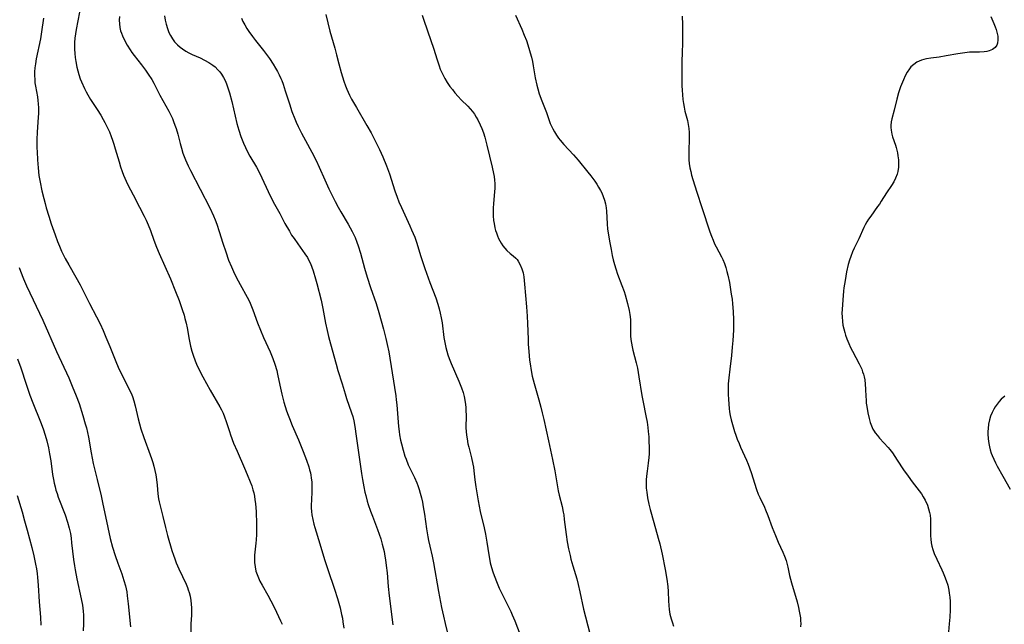
# Model space of a CAD drawing. Units: inches. Extents: x 2055133 to 2060588, y 200793 to 206186.
# Drawn here: x 2057192 to 2057377, y 202661 to 202774 of the extents above; entities that cross this region are included whole.
import ezdxf

# ---------------------------------------------------------------- set-up
doc = ezdxf.new("R2010")
doc.units = ezdxf.units.IN
doc.header["$MEASUREMENT"] = 0
doc.layers.add('c_02_T14S_R18E', color=39, linetype='Continuous')

msp = doc.modelspace()

# ---------------------------------------------------------------- linework, layer by layer
at = {"layer": 'c_02_T14S_R18E'}
for points in [[(2057203.68, 202775.88, 936), (2057203.04, 202772.6, 936), (2057202.92, 202771.8, 936), (2057202.83, 202770.99, 936), (2057202.78, 202770.17, 936), (2057202.77, 202769.36, 936), (2057202.77, 202768.89, 936), (2057202.81, 202768.13, 936), (2057202.88, 202767.37, 936), (2057202.98, 202766.62, 936), (2057203.18, 202765.54, 936), (2057203.35, 202764.85, 936), (2057203.54, 202764.17, 936), (2057203.83, 202763.35, 936), (2057204.07, 202762.77, 936), (2057204.62, 202761.56, 936), (2057204.92, 202760.93, 936), (2057205.24, 202760.32, 936), (2057205.74, 202759.47, 936), (2057206.13, 202758.88, 936), (2057206.99, 202757.62, 936), (2057207.69, 202756.55, 936), (2057208.16, 202755.73, 936), (2057208.46, 202755.17, 936), (2057209, 202754.06, 936), (2057209.3, 202753.38, 936), (2057209.63, 202752.54, 936), (2057209.89, 202751.83, 936), (2057210.13, 202751.1, 936), (2057210.39, 202750.23, 936), (2057211.1, 202747.75, 936), (2057211.38, 202746.84, 936), (2057211.69, 202745.94, 936), (2057211.93, 202745.31, 936), (2057212.45, 202744.14, 936), (2057212.78, 202743.47, 936), (2057213.75, 202741.61, 936), (2057214.94, 202739.25, 936), (2057215.79, 202737.61, 936), (2057216.19, 202736.81, 936), (2057216.56, 202735.99, 936), (2057217, 202734.89, 936), (2057217.63, 202733.1, 936), (2057218.16, 202731.75, 936), (2057218.64, 202730.61, 936), (2057220.75, 202725.81, 936), (2057221.72, 202723.46, 936), (2057222.39, 202721.77, 936), (2057222.98, 202720.09, 936), (2057223.32, 202718.99, 936), (2057223.48, 202718.42, 936), (2057223.69, 202717.55, 936), (2057223.87, 202716.67, 936), (2057224.28, 202714.44, 936), (2057224.54, 202713.2, 936), (2057224.78, 202712.26, 936), (2057225, 202711.54, 936), (2057225.4, 202710.45, 936), (2057225.66, 202709.83, 936), (2057226.14, 202708.79, 936), (2057226.82, 202707.46, 936), (2057228.21, 202704.93, 936), (2057230.01, 202701.83, 936), (2057230.31, 202701.26, 936), (2057230.63, 202700.62, 936), (2057230.91, 202699.97, 936), (2057231.22, 202699.1, 936), (2057231.81, 202697.22, 936), (2057232.04, 202696.55, 936), (2057232.61, 202695.03, 936), (2057233.26, 202693.51, 936), (2057234.65, 202690.35, 936), (2057235.17, 202689.13, 936), (2057235.71, 202687.78, 936), (2057235.99, 202687.03, 936), (2057236.22, 202686.27, 936), (2057236.37, 202685.67, 936), (2057236.5, 202685.07, 936), (2057236.61, 202684.39, 936), (2057236.69, 202683.7, 936), (2057236.81, 202682.15, 936), (2057236.89, 202679.9, 936), (2057236.9, 202679.17, 936), (2057236.88, 202677.9, 936), (2057236.83, 202676.88, 936), (2057236.78, 202676.24, 936), (2057236.54, 202673.98, 936), (2057236.51, 202673.14, 936), (2057236.53, 202672.62, 936), (2057236.62, 202671.82, 936), (2057236.78, 202671.03, 936), (2057236.99, 202670.38, 936), (2057237.25, 202669.75, 936), (2057237.54, 202669.14, 936), (2057237.95, 202668.37, 936), (2057239.02, 202666.49, 936), (2057239.57, 202665.46, 936), (2057240.25, 202664.1, 936), (2057241.4, 202661.67, 936), (2057241.73, 202661.03, 936)], [(2057196.94, 202774.75, 938), (2057196.58, 202772.19, 938), (2057196.36, 202770.84, 938), (2057195.58, 202767.1, 938), (2057195.42, 202766.15, 938), (2057195.33, 202765.43, 938), (2057195.27, 202764.67, 938), (2057195.25, 202763.96, 938), (2057195.28, 202763.25, 938), (2057195.34, 202762.61, 938), (2057195.44, 202761.97, 938), (2057195.81, 202759.96, 938), (2057195.9, 202759.31, 938), (2057195.96, 202758.65, 938), (2057196, 202757.94, 938), (2057196, 202756.87, 938), (2057195.96, 202756.16, 938), (2057195.76, 202753.37, 938), (2057195.7, 202751.99, 938), (2057195.7, 202750.4, 938), (2057195.72, 202749.63, 938), (2057195.79, 202748.17, 938), (2057195.91, 202746.63, 938), (2057196.08, 202745.19, 938), (2057196.29, 202743.95, 938), (2057196.62, 202742.37, 938), (2057196.98, 202740.88, 938), (2057197.22, 202739.96, 938), (2057197.44, 202739.18, 938), (2057197.94, 202737.56, 938), (2057198.39, 202736.15, 938), (2057199.1, 202734.06, 938), (2057199.56, 202732.83, 938), (2057199.93, 202731.94, 938), (2057200.33, 202731.05, 938), (2057200.7, 202730.28, 938), (2057201.02, 202729.67, 938), (2057201.68, 202728.47, 938), (2057203.03, 202726.12, 938), (2057203.81, 202724.71, 938), (2057205.59, 202721.23, 938), (2057206.9, 202718.72, 938), (2057207.56, 202717.4, 938), (2057208.12, 202716.16, 938), (2057208.64, 202714.91, 938), (2057209.36, 202713.15, 938), (2057210.48, 202710.33, 938), (2057210.92, 202709.29, 938), (2057211.38, 202708.3, 938), (2057212.5, 202706.15, 938), (2057213.08, 202704.97, 938), (2057213.36, 202704.36, 938), (2057213.61, 202703.75, 938), (2057213.9, 202702.93, 938), (2057214.14, 202702.02, 938), (2057214.69, 202699.55, 938), (2057214.92, 202698.63, 938), (2057215.19, 202697.7, 938), (2057215.74, 202696.06, 938), (2057216.96, 202692.82, 938), (2057217.19, 202692.14, 938), (2057217.44, 202691.37, 938), (2057217.63, 202690.69, 938), (2057217.83, 202689.88, 938), (2057218, 202689.07, 938), (2057218.14, 202688.18, 938), (2057218.25, 202687.12, 938), (2057218.36, 202685.52, 938), (2057218.5, 202684.59, 938), (2057218.63, 202683.98, 938), (2057219.31, 202681.26, 938), (2057219.8, 202679.17, 938), (2057220.19, 202677.71, 938), (2057221.04, 202674.87, 938), (2057221.33, 202673.98, 938), (2057221.57, 202673.31, 938), (2057221.85, 202672.58, 938), (2057222.34, 202671.45, 938), (2057223.67, 202668.54, 938), (2057223.93, 202667.93, 938), (2057224.1, 202667.47, 938), (2057224.25, 202667, 938), (2057224.42, 202666.33, 938), (2057224.57, 202665.52, 938), (2057224.66, 202664.84, 938), (2057224.7, 202664.15, 938), (2057224.71, 202663.47, 938), (2057224.69, 202662.77, 938), (2057224.6, 202661.15, 938), (2057224.55, 202659.58, 938)], [(2057211.17, 202775.05, 934), (2057211.14, 202774.37, 934), (2057211.17, 202773.67, 934), (2057211.26, 202772.97, 934), (2057211.4, 202772.34, 934), (2057211.54, 202771.9, 934), (2057211.74, 202771.39, 934), (2057212.04, 202770.74, 934), (2057212.62, 202769.68, 934), (2057213.19, 202768.77, 934), (2057213.53, 202768.29, 934), (2057213.96, 202767.71, 934), (2057215.33, 202765.98, 934), (2057216.09, 202764.96, 934), (2057216.59, 202764.25, 934), (2057217.25, 202763.21, 934), (2057217.62, 202762.55, 934), (2057218.77, 202760.31, 934), (2057220.44, 202757.29, 934), (2057220.87, 202756.43, 934), (2057221.12, 202755.88, 934), (2057221.35, 202755.33, 934), (2057221.6, 202754.69, 934), (2057221.82, 202754.04, 934), (2057222.11, 202752.97, 934), (2057222.55, 202751.22, 934), (2057222.8, 202750.34, 934), (2057223.09, 202749.42, 934), (2057223.57, 202748.16, 934), (2057224.07, 202747.03, 934), (2057224.49, 202746.18, 934), (2057228.11, 202739.14, 934), (2057228.83, 202737.64, 934), (2057229.13, 202736.92, 934), (2057229.47, 202736.06, 934), (2057229.9, 202734.74, 934), (2057230.59, 202732.5, 934), (2057231.12, 202730.91, 934), (2057231.67, 202729.35, 934), (2057232.18, 202728.08, 934), (2057232.57, 202727.2, 934), (2057233.09, 202726.13, 934), (2057233.82, 202724.77, 934), (2057235.16, 202722.4, 934), (2057235.59, 202721.56, 934), (2057235.85, 202720.97, 934), (2057236.22, 202720.04, 934), (2057237.09, 202717.57, 934), (2057237.62, 202716.21, 934), (2057238.2, 202714.86, 934), (2057239.44, 202712.13, 934), (2057239.96, 202710.9, 934), (2057240.35, 202709.82, 934), (2057240.69, 202708.67, 934), (2057240.85, 202707.96, 934), (2057241.28, 202705.9, 934), (2057241.67, 202704.17, 934), (2057242.03, 202702.72, 934), (2057242.27, 202701.89, 934), (2057242.53, 202701.07, 934), (2057242.82, 202700.25, 934), (2057243.06, 202699.62, 934), (2057243.6, 202698.35, 934), (2057244.76, 202695.66, 934), (2057245.67, 202693.45, 934), (2057246.27, 202691.84, 934), (2057246.69, 202690.59, 934), (2057246.85, 202690.02, 934), (2057247, 202689.45, 934), (2057247.1, 202688.98, 934), (2057247.18, 202688.5, 934), (2057247.27, 202687.69, 934), (2057247.29, 202686.87, 934), (2057247.27, 202686.05, 934), (2057247.19, 202684.21, 934), (2057247.17, 202683.54, 934), (2057247.18, 202682.88, 934), (2057247.21, 202682.21, 934), (2057247.29, 202681.56, 934), (2057247.45, 202680.68, 934), (2057247.65, 202679.81, 934), (2057247.83, 202679.18, 934), (2057248.8, 202676.1, 934), (2057249.67, 202673.21, 934), (2057250.28, 202671.31, 934), (2057251.53, 202667.65, 934), (2057252.09, 202665.89, 934), (2057252.58, 202664.14, 934), (2057252.87, 202662.88, 934), (2057253, 202662.19, 934), (2057253.11, 202661.51, 934), (2057253.25, 202660.33, 934)], [(2057219.65, 202775.17, 932), (2057219.76, 202774.37, 932), (2057219.94, 202773.58, 932), (2057220.17, 202772.81, 932), (2057220.46, 202772.07, 932), (2057220.77, 202771.45, 932), (2057221.12, 202770.87, 932), (2057221.53, 202770.32, 932), (2057222.09, 202769.71, 932), (2057222.55, 202769.31, 932), (2057223.03, 202768.95, 932), (2057223.64, 202768.56, 932), (2057224.23, 202768.24, 932), (2057224.84, 202767.94, 932), (2057226.3, 202767.27, 932), (2057227.15, 202766.86, 932), (2057227.94, 202766.42, 932), (2057228.69, 202765.92, 932), (2057229.11, 202765.58, 932), (2057229.65, 202765.05, 932), (2057230, 202764.64, 932), (2057230.33, 202764.21, 932), (2057230.71, 202763.59, 932), (2057231.05, 202762.94, 932), (2057231.34, 202762.25, 932), (2057231.6, 202761.49, 932), (2057231.83, 202760.71, 932), (2057232.24, 202759.12, 932), (2057233.2, 202755, 932), (2057233.55, 202753.71, 932), (2057233.94, 202752.55, 932), (2057234.18, 202751.91, 932), (2057234.44, 202751.28, 932), (2057234.8, 202750.49, 932), (2057235.2, 202749.67, 932), (2057235.63, 202748.87, 932), (2057236.89, 202746.75, 932), (2057237.46, 202745.71, 932), (2057237.91, 202744.81, 932), (2057239.09, 202742.21, 932), (2057239.9, 202740.52, 932), (2057240.26, 202739.85, 932), (2057241.25, 202738.06, 932), (2057242.24, 202736.21, 932), (2057243.07, 202734.75, 932), (2057243.49, 202734.05, 932), (2057243.93, 202733.37, 932), (2057244.62, 202732.38, 932), (2057245.98, 202730.55, 932), (2057246.45, 202729.82, 932), (2057246.6, 202729.55, 932), (2057247.02, 202728.7, 932), (2057247.29, 202728.03, 932), (2057247.54, 202727.34, 932), (2057247.99, 202725.84, 932), (2057248.23, 202724.96, 932), (2057249, 202721.84, 932), (2057249.36, 202720.24, 932), (2057249.87, 202717.54, 932), (2057250.15, 202716.17, 932), (2057250.41, 202715.04, 932), (2057250.78, 202713.63, 932), (2057251.83, 202709.82, 932), (2057252.18, 202708.63, 932), (2057252.98, 202706.11, 932), (2057253.52, 202704.24, 932), (2057253.78, 202703.38, 932), (2057254.74, 202700.68, 932), (2057254.94, 202700.01, 932), (2057255.14, 202699.18, 932), (2057255.34, 202698.13, 932), (2057255.62, 202696.34, 932), (2057256.62, 202689.34, 932), (2057256.8, 202688.18, 932), (2057257.04, 202686.79, 932), (2057257.24, 202685.82, 932), (2057257.39, 202685.22, 932), (2057257.68, 202684.11, 932), (2057257.86, 202683.51, 932), (2057258.29, 202682.23, 932), (2057258.63, 202681.3, 932), (2057259.6, 202678.8, 932), (2057259.91, 202677.94, 932), (2057260.2, 202677.07, 932), (2057260.49, 202676.08, 932), (2057260.66, 202675.4, 932), (2057260.82, 202674.71, 932), (2057260.98, 202673.82, 932), (2057261.09, 202673.14, 932), (2057261.23, 202672.06, 932), (2057261.38, 202670.68, 932), (2057261.59, 202668.11, 932), (2057261.76, 202666.37, 932), (2057262.47, 202660.94, 932)], [(2057234.08, 202774.7, 930), (2057234.35, 202774.13, 930), (2057234.71, 202773.46, 930), (2057235.09, 202772.8, 930), (2057235.46, 202772.22, 930), (2057236.13, 202771.29, 930), (2057236.72, 202770.53, 930), (2057238.22, 202768.65, 930), (2057238.78, 202767.91, 930), (2057239.31, 202767.17, 930), (2057240.02, 202766.08, 930), (2057240.47, 202765.33, 930), (2057240.81, 202764.71, 930), (2057241.14, 202764.09, 930), (2057241.45, 202763.43, 930), (2057241.62, 202763.01, 930), (2057241.88, 202762.34, 930), (2057242.3, 202761.09, 930), (2057243.07, 202758.65, 930), (2057243.55, 202757.23, 930), (2057244.08, 202755.86, 930), (2057244.34, 202755.23, 930), (2057244.72, 202754.38, 930), (2057245.34, 202753.13, 930), (2057246.06, 202751.79, 930), (2057247.28, 202749.58, 930), (2057248.06, 202748.06, 930), (2057248.67, 202746.75, 930), (2057249.7, 202744.41, 930), (2057250.48, 202742.7, 930), (2057250.9, 202741.82, 930), (2057251.65, 202740.34, 930), (2057252.23, 202739.26, 930), (2057252.72, 202738.4, 930), (2057254.07, 202736.11, 930), (2057254.85, 202734.7, 930), (2057255.39, 202733.56, 930), (2057255.74, 202732.7, 930), (2057255.98, 202732.02, 930), (2057256.4, 202730.62, 930), (2057257.16, 202727.83, 930), (2057257.66, 202726.12, 930), (2057258.27, 202724.22, 930), (2057259.33, 202721.2, 930), (2057259.85, 202719.52, 930), (2057260.7, 202716.42, 930), (2057261.16, 202714.64, 930), (2057261.43, 202713.49, 930), (2057261.72, 202712.13, 930), (2057261.93, 202710.94, 930), (2057263.02, 202703.91, 930), (2057263.12, 202703.13, 930), (2057263.22, 202702.17, 930), (2057263.53, 202698.11, 930), (2057263.64, 202697.2, 930), (2057263.74, 202696.55, 930), (2057263.93, 202695.58, 930), (2057264.09, 202694.89, 930), (2057264.4, 202693.68, 930), (2057264.75, 202692.57, 930), (2057264.95, 202691.99, 930), (2057265.37, 202690.96, 930), (2057266.52, 202688.54, 930), (2057266.96, 202687.55, 930), (2057267.13, 202687.09, 930), (2057267.39, 202686.35, 930), (2057267.62, 202685.6, 930), (2057267.83, 202684.77, 930), (2057268.01, 202683.92, 930), (2057268.17, 202683.07, 930), (2057268.39, 202681.7, 930), (2057268.79, 202678.93, 930), (2057269.03, 202677.47, 930), (2057269.17, 202676.75, 930), (2057269.41, 202675.68, 930), (2057269.86, 202673.8, 930), (2057270.12, 202672.59, 930), (2057271.05, 202667.16, 930), (2057271.61, 202664.17, 930), (2057271.95, 202662.57, 930), (2057272.27, 202661.16, 930), (2057272.71, 202659.4, 930)], [(2057249.88, 202775.4, 928), (2057250.65, 202772.32, 928), (2057251.59, 202769.1, 928), (2057251.92, 202767.83, 928), (2057252.33, 202766.16, 928), (2057252.77, 202764.51, 928), (2057253, 202763.74, 928), (2057253.26, 202762.94, 928), (2057253.6, 202762.02, 928), (2057253.85, 202761.39, 928), (2057254.36, 202760.28, 928), (2057254.73, 202759.56, 928), (2057255.63, 202757.95, 928), (2057257.6, 202754.61, 928), (2057258.39, 202753.22, 928), (2057259.06, 202751.95, 928), (2057259.54, 202750.99, 928), (2057259.96, 202750.11, 928), (2057260.6, 202748.69, 928), (2057261.26, 202747.06, 928), (2057261.83, 202745.51, 928), (2057262.83, 202742.37, 928), (2057263.28, 202741.14, 928), (2057263.62, 202740.29, 928), (2057264.08, 202739.23, 928), (2057265.65, 202735.8, 928), (2057266, 202735.01, 928), (2057266.57, 202733.64, 928), (2057266.96, 202732.54, 928), (2057267.67, 202730.22, 928), (2057268.49, 202727.76, 928), (2057269.43, 202725.12, 928), (2057270.51, 202722.24, 928), (2057270.91, 202721.07, 928), (2057271.15, 202720.23, 928), (2057271.36, 202719.39, 928), (2057271.54, 202718.54, 928), (2057271.7, 202717.59, 928), (2057272.06, 202714.83, 928), (2057272.22, 202713.89, 928), (2057272.42, 202712.95, 928), (2057272.6, 202712.27, 928), (2057272.81, 202711.58, 928), (2057273.04, 202710.9, 928), (2057273.42, 202709.93, 928), (2057274.83, 202706.64, 928), (2057275.34, 202705.38, 928), (2057275.64, 202704.49, 928), (2057275.84, 202703.78, 928), (2057275.99, 202703.07, 928), (2057276.11, 202702.25, 928), (2057276.16, 202701.69, 928), (2057276.19, 202701.12, 928), (2057276.21, 202700.19, 928), (2057276.19, 202697.91, 928), (2057276.23, 202697.2, 928), (2057276.29, 202696.51, 928), (2057276.39, 202695.82, 928), (2057276.57, 202694.86, 928), (2057276.71, 202694.23, 928), (2057277.22, 202692.23, 928), (2057277.48, 202691.05, 928), (2057277.58, 202690.49, 928), (2057277.68, 202689.82, 928), (2057277.87, 202688.15, 928), (2057278.04, 202686.85, 928), (2057278.47, 202684.2, 928), (2057278.86, 202682.21, 928), (2057279.6, 202679.12, 928), (2057279.86, 202677.91, 928), (2057280.12, 202676.46, 928), (2057280.46, 202674.06, 928), (2057280.58, 202673.39, 928), (2057280.76, 202672.54, 928), (2057280.99, 202671.69, 928), (2057281.25, 202670.86, 928), (2057281.49, 202670.19, 928), (2057282.05, 202668.77, 928), (2057282.45, 202667.84, 928), (2057283.22, 202666.18, 928), (2057284.58, 202663.45, 928), (2057284.87, 202662.83, 928), (2057285.35, 202661.68, 928), (2057286.7, 202658.22, 928)], [(2057268, 202775.29, 926), (2057268.28, 202774.36, 926), (2057269.62, 202770.57, 926), (2057270.11, 202769.09, 926), (2057270.77, 202766.89, 926), (2057271.14, 202765.78, 926), (2057271.37, 202765.19, 926), (2057271.83, 202764.15, 926), (2057272.21, 202763.42, 926), (2057272.68, 202762.65, 926), (2057273.19, 202761.92, 926), (2057273.64, 202761.32, 926), (2057274.1, 202760.75, 926), (2057274.73, 202760.01, 926), (2057275.31, 202759.39, 926), (2057276.53, 202758.2, 926), (2057277, 202757.71, 926), (2057277.43, 202757.2, 926), (2057277.8, 202756.71, 926), (2057278.13, 202756.19, 926), (2057278.44, 202755.63, 926), (2057278.88, 202754.7, 926), (2057279.15, 202754.05, 926), (2057279.45, 202753.25, 926), (2057279.71, 202752.43, 926), (2057280.13, 202750.9, 926), (2057281.12, 202746.81, 926), (2057281.38, 202745.6, 926), (2057281.48, 202745.03, 926), (2057281.55, 202744.37, 926), (2057281.59, 202743.71, 926), (2057281.58, 202742.84, 926), (2057281.55, 202742.16, 926), (2057281.37, 202739.99, 926), (2057281.32, 202739.1, 926), (2057281.3, 202738.54, 926), (2057281.32, 202737.66, 926), (2057281.38, 202736.78, 926), (2057281.46, 202736.23, 926), (2057281.63, 202735.4, 926), (2057281.76, 202734.93, 926), (2057281.9, 202734.46, 926), (2057282.1, 202733.93, 926), (2057282.32, 202733.42, 926), (2057282.54, 202732.97, 926), (2057282.78, 202732.55, 926), (2057283.12, 202732.03, 926), (2057283.49, 202731.56, 926), (2057283.88, 202731.13, 926), (2057284.49, 202730.6, 926), (2057285.03, 202730.16, 926), (2057285.54, 202729.69, 926), (2057285.77, 202729.44, 926), (2057286, 202729.14, 926), (2057286.39, 202728.47, 926), (2057286.69, 202727.72, 926), (2057286.9, 202726.96, 926), (2057287.03, 202726.22, 926), (2057287.18, 202724.83, 926), (2057287.56, 202720.6, 926), (2057287.69, 202718.85, 926), (2057287.76, 202717.48, 926), (2057287.83, 202714.5, 926), (2057287.88, 202713.55, 926), (2057287.97, 202712.19, 926), (2057288.12, 202710.59, 926), (2057288.21, 202709.9, 926), (2057288.41, 202708.67, 926), (2057288.63, 202707.57, 926), (2057288.97, 202706.23, 926), (2057289.87, 202703.13, 926), (2057290.24, 202701.77, 926), (2057290.51, 202700.67, 926), (2057290.8, 202699.43, 926), (2057291.65, 202695.47, 926), (2057292.44, 202691.97, 926), (2057292.86, 202689.79, 926), (2057293.5, 202686.08, 926), (2057293.67, 202685.28, 926), (2057294.21, 202683.11, 926), (2057294.44, 202682.06, 926), (2057294.52, 202681.58, 926), (2057294.64, 202680.7, 926), (2057294.99, 202677.86, 926), (2057295.2, 202676.49, 926), (2057295.44, 202675.2, 926), (2057295.71, 202673.95, 926), (2057295.89, 202673.24, 926), (2057296.23, 202672.02, 926), (2057296.96, 202669.58, 926), (2057297.24, 202668.53, 926), (2057297.57, 202667.13, 926), (2057298.27, 202663.89, 926), (2057299.41, 202659.33, 926)], [(2057285.46, 202775.28, 924), (2057286.65, 202772.67, 924), (2057287.14, 202771.51, 924), (2057287.53, 202770.51, 924), (2057288.01, 202769.11, 924), (2057288.26, 202768.24, 924), (2057288.47, 202767.42, 924), (2057288.66, 202766.58, 924), (2057288.82, 202765.79, 924), (2057289.2, 202763.55, 924), (2057289.48, 202762.19, 924), (2057289.66, 202761.48, 924), (2057289.94, 202760.53, 924), (2057290.4, 202759.24, 924), (2057291.27, 202757.03, 924), (2057292, 202754.99, 924), (2057292.27, 202754.36, 924), (2057292.47, 202753.95, 924), (2057292.77, 202753.4, 924), (2057293.15, 202752.8, 924), (2057293.56, 202752.22, 924), (2057293.86, 202751.82, 924), (2057294.53, 202751.03, 924), (2057296.35, 202749.09, 924), (2057297.23, 202748.07, 924), (2057299.08, 202745.82, 924), (2057299.62, 202745.14, 924), (2057300.35, 202744.15, 924), (2057300.73, 202743.6, 924), (2057301.08, 202743.05, 924), (2057301.44, 202742.42, 924), (2057301.66, 202741.96, 924), (2057301.93, 202741.29, 924), (2057302.16, 202740.59, 924), (2057302.34, 202739.88, 924), (2057302.47, 202739.16, 924), (2057302.54, 202738.51, 924), (2057302.66, 202736.17, 924), (2057302.77, 202735.16, 924), (2057303.18, 202732.58, 924), (2057303.4, 202731.33, 924), (2057303.62, 202730.22, 924), (2057303.81, 202729.41, 924), (2057304.04, 202728.55, 924), (2057304.3, 202727.7, 924), (2057304.65, 202726.69, 924), (2057305.46, 202724.6, 924), (2057305.85, 202723.46, 924), (2057306.04, 202722.84, 924), (2057306.5, 202721.18, 924), (2057306.8, 202719.87, 924), (2057306.92, 202719.16, 924), (2057307.03, 202718.2, 924), (2057307.05, 202717.46, 924), (2057307.05, 202715.91, 924), (2057307.08, 202715.15, 924), (2057307.14, 202714.43, 924), (2057307.24, 202713.76, 924), (2057307.36, 202713.09, 924), (2057307.5, 202712.43, 924), (2057308.12, 202710.06, 924), (2057308.34, 202709.08, 924), (2057308.64, 202707.47, 924), (2057309.17, 202703.95, 924), (2057309.41, 202702.7, 924), (2057309.95, 202700.13, 924), (2057310.16, 202698.92, 924), (2057310.29, 202697.94, 924), (2057310.38, 202697.22, 924), (2057310.47, 202696.21, 924), (2057310.52, 202695.36, 924), (2057310.56, 202694.17, 924), (2057310.53, 202693.02, 924), (2057310.49, 202692.31, 924), (2057310.38, 202691.25, 924), (2057310.16, 202689.76, 924), (2057310.05, 202688.84, 924), (2057309.99, 202688.11, 924), (2057309.99, 202687.29, 924), (2057310.02, 202686.54, 924), (2057310.1, 202685.79, 924), (2057310.26, 202684.74, 924), (2057310.51, 202683.55, 924), (2057310.77, 202682.55, 924), (2057311.42, 202680.16, 924), (2057312.25, 202677.19, 924), (2057312.53, 202676.12, 924), (2057312.98, 202674.16, 924), (2057313.55, 202671.33, 924), (2057313.87, 202669.51, 924), (2057314.04, 202668.13, 924), (2057314.12, 202667.18, 924), (2057314.18, 202665.41, 924), (2057314.22, 202664.54, 924), (2057314.3, 202663.81, 924), (2057314.45, 202662.93, 924), (2057314.67, 202662.06, 924), (2057314.91, 202661.31, 924), (2057315.15, 202660.69, 924)], [(2057316.76, 202775.13, 922), (2057316.79, 202773.56, 922), (2057316.79, 202769.71, 922), (2057316.76, 202768.63, 922), (2057316.68, 202766.28, 922), (2057316.66, 202765.14, 922), (2057316.67, 202763.44, 922), (2057316.71, 202762.04, 922), (2057316.75, 202761.2, 922), (2057316.81, 202760.36, 922), (2057316.9, 202759.47, 922), (2057317.01, 202758.74, 922), (2057317.13, 202758.02, 922), (2057317.28, 202757.31, 922), (2057317.73, 202755.53, 922), (2057317.89, 202754.79, 922), (2057318.01, 202754.04, 922), (2057318.07, 202753.29, 922), (2057318.08, 202752.7, 922), (2057318.07, 202752.12, 922), (2057317.98, 202749.82, 922), (2057317.98, 202748.84, 922), (2057318.02, 202748.18, 922), (2057318.08, 202747.49, 922), (2057318.21, 202746.64, 922), (2057318.35, 202745.94, 922), (2057318.52, 202745.25, 922), (2057318.75, 202744.46, 922), (2057319.52, 202742.07, 922), (2057320.41, 202739.2, 922), (2057321.94, 202734.66, 922), (2057322.23, 202733.84, 922), (2057322.54, 202733.08, 922), (2057322.83, 202732.43, 922), (2057323.14, 202731.82, 922), (2057324.15, 202729.98, 922), (2057324.41, 202729.43, 922), (2057324.7, 202728.71, 922), (2057324.95, 202727.96, 922), (2057325.16, 202727.19, 922), (2057325.32, 202726.54, 922), (2057325.61, 202725.13, 922), (2057325.97, 202722.97, 922), (2057326.11, 202722, 922), (2057326.21, 202721.16, 922), (2057326.32, 202719.69, 922), (2057326.37, 202718.17, 922), (2057326.38, 202717.16, 922), (2057326.36, 202716.18, 922), (2057326.26, 202714.27, 922), (2057326.16, 202713.02, 922), (2057326, 202711.47, 922), (2057325.68, 202708.88, 922), (2057325.5, 202707.26, 922), (2057325.41, 202706.14, 922), (2057325.38, 202705.03, 922), (2057325.38, 202704.13, 922), (2057325.42, 202703.24, 922), (2057325.48, 202702.3, 922), (2057325.57, 202701.5, 922), (2057325.65, 202700.89, 922), (2057325.77, 202700.22, 922), (2057325.95, 202699.41, 922), (2057326.32, 202698.07, 922), (2057326.59, 202697.19, 922), (2057326.83, 202696.48, 922), (2057327.09, 202695.78, 922), (2057327.43, 202694.93, 922), (2057327.72, 202694.25, 922), (2057328.84, 202691.8, 922), (2057329.15, 202691.04, 922), (2057329.69, 202689.53, 922), (2057330.7, 202686.31, 922), (2057331.02, 202685.44, 922), (2057331.29, 202684.84, 922), (2057332.17, 202683.03, 922), (2057332.39, 202682.52, 922), (2057332.84, 202681.43, 922), (2057333.64, 202679.22, 922), (2057334.25, 202677.69, 922), (2057334.78, 202676.47, 922), (2057335.65, 202674.57, 922), (2057335.96, 202673.79, 922), (2057336.24, 202673, 922), (2057336.38, 202672.5, 922), (2057336.55, 202671.77, 922), (2057336.88, 202670.19, 922), (2057337.24, 202668.79, 922), (2057338.32, 202665.24, 922), (2057338.59, 202664.16, 922), (2057338.73, 202663.51, 922), (2057338.84, 202662.86, 922), (2057338.93, 202662.22, 922), (2057338.98, 202661.7, 922), (2057339, 202661.18, 922), (2057338.98, 202660.58, 922)], [(2057374.63, 202775.04, 920), (2057375.21, 202773.71, 920), (2057375.47, 202773.08, 920), (2057375.64, 202772.58, 920), (2057375.85, 202771.86, 920), (2057375.95, 202771.36, 920), (2057375.99, 202770.66, 920), (2057375.9, 202770.02, 920), (2057375.77, 202769.68, 920), (2057375.47, 202769.24, 920), (2057374.99, 202768.88, 920), (2057374.37, 202768.62, 920), (2057373.91, 202768.5, 920), (2057373.42, 202768.42, 920), (2057372.56, 202768.37, 920), (2057371.3, 202768.36, 920), (2057370.64, 202768.33, 920), (2057369.78, 202768.25, 920), (2057368.45, 202768.04, 920), (2057366.3, 202767.64, 920), (2057364.94, 202767.43, 920), (2057363.43, 202767.22, 920), (2057362.6, 202767.09, 920), (2057362.11, 202766.98, 920), (2057361.64, 202766.84, 920), (2057361.19, 202766.67, 920), (2057360.77, 202766.45, 920), (2057360.19, 202766.05, 920), (2057359.68, 202765.57, 920), (2057359.38, 202765.21, 920), (2057358.97, 202764.59, 920), (2057358.6, 202763.91, 920), (2057358.27, 202763.19, 920), (2057357.73, 202761.86, 920), (2057357.34, 202760.7, 920), (2057357.02, 202759.56, 920), (2057356.52, 202757.46, 920), (2057356.11, 202755.86, 920), (2057355.99, 202755.29, 920), (2057355.91, 202754.61, 920), (2057355.9, 202754.19, 920), (2057355.93, 202753.72, 920), (2057356.09, 202752.95, 920), (2057356.24, 202752.45, 920), (2057356.76, 202750.93, 920), (2057356.9, 202750.46, 920), (2057357.14, 202749.44, 920), (2057357.24, 202748.9, 920), (2057357.33, 202748.15, 920), (2057357.35, 202747.67, 920), (2057357.32, 202746.81, 920), (2057357.2, 202745.97, 920), (2057357.07, 202745.46, 920), (2057356.79, 202744.72, 920), (2057356.43, 202744.01, 920), (2057356.03, 202743.36, 920), (2057355.09, 202741.95, 920), (2057354.1, 202740.38, 920), (2057353.76, 202739.87, 920), (2057353.41, 202739.38, 920), (2057352.12, 202737.62, 920), (2057351.72, 202737.03, 920), (2057351.4, 202736.51, 920), (2057351.1, 202735.97, 920), (2057350.85, 202735.48, 920), (2057349.89, 202733.36, 920), (2057349.03, 202731.57, 920), (2057348.73, 202730.91, 920), (2057348.38, 202730.02, 920), (2057348.16, 202729.36, 920), (2057347.92, 202728.5, 920), (2057347.6, 202727.14, 920), (2057347.31, 202725.54, 920), (2057347.11, 202724.17, 920), (2057347.03, 202723.51, 920), (2057346.88, 202721.88, 920), (2057346.75, 202720.07, 920), (2057346.73, 202719.38, 920), (2057346.74, 202718.7, 920), (2057346.81, 202717.82, 920), (2057346.91, 202717.13, 920), (2057347.06, 202716.45, 920), (2057347.24, 202715.77, 920), (2057347.4, 202715.25, 920), (2057347.65, 202714.56, 920), (2057348.01, 202713.69, 920), (2057348.35, 202712.96, 920), (2057348.71, 202712.24, 920), (2057349.94, 202709.92, 920), (2057350.2, 202709.4, 920), (2057350.43, 202708.88, 920), (2057350.6, 202708.42, 920), (2057350.75, 202707.96, 920), (2057350.89, 202707.43, 920), (2057351, 202706.88, 920), (2057351.11, 202706.1, 920), (2057351.16, 202705.16, 920), (2057351.2, 202703.78, 920), (2057351.24, 202703.13, 920), (2057351.29, 202702.51, 920), (2057351.37, 202701.89, 920), (2057351.59, 202700.71, 920), (2057351.83, 202699.61, 920), (2057352.03, 202698.91, 920), (2057352.27, 202698.24, 920), (2057352.55, 202697.64, 920), (2057352.78, 202697.25, 920), (2057352.97, 202696.97, 920), (2057353.37, 202696.45, 920), (2057353.8, 202695.95, 920), (2057355.4, 202694.18, 920), (2057355.7, 202693.82, 920), (2057356.19, 202693.17, 920), (2057356.66, 202692.51, 920), (2057357.11, 202691.83, 920), (2057358.28, 202690.01, 920), (2057359.12, 202688.8, 920), (2057359.92, 202687.74, 920), (2057361.21, 202686.07, 920), (2057361.63, 202685.49, 920), (2057361.96, 202684.96, 920), (2057362.32, 202684.3, 920), (2057362.76, 202683.35, 920), (2057362.99, 202682.69, 920), (2057363.17, 202682.01, 920), (2057363.26, 202681.53, 920), (2057363.33, 202680.77, 920), (2057363.35, 202679.99, 920), (2057363.34, 202677.65, 920), (2057363.38, 202676.98, 920), (2057363.46, 202676.32, 920), (2057363.6, 202675.69, 920), (2057363.78, 202675.07, 920), (2057364.05, 202674.32, 920), (2057364.53, 202673.23, 920), (2057365.47, 202671.27, 920), (2057365.73, 202670.68, 920), (2057365.98, 202670.09, 920), (2057366.29, 202669.26, 920), (2057366.56, 202668.35, 920), (2057366.77, 202667.42, 920), (2057366.86, 202666.9, 920), (2057366.95, 202666.1, 920), (2057367, 202665.3, 920), (2057367.02, 202664.49, 920), (2057367.02, 202663.73, 920), (2057366.96, 202662.39, 920), (2057366.86, 202661.15, 920), (2057366.72, 202659.63, 920)], [(2057192.36, 202727.93, 940), (2057192.6, 202727.26, 940), (2057193.18, 202725.83, 940), (2057193.77, 202724.5, 940), (2057196.84, 202718.08, 940), (2057199.39, 202712.22, 940), (2057201.67, 202707.26, 940), (2057202.34, 202705.72, 940), (2057203.08, 202703.88, 940), (2057203.61, 202702.42, 940), (2057204.33, 202700.18, 940), (2057204.78, 202698.62, 940), (2057204.98, 202697.87, 940), (2057205.17, 202697.04, 940), (2057205.36, 202696.14, 940), (2057205.88, 202693.22, 940), (2057206.28, 202691.2, 940), (2057206.98, 202688.18, 940), (2057207.73, 202685.14, 940), (2057208.02, 202683.91, 940), (2057208.99, 202679.18, 940), (2057209.45, 202677.14, 940), (2057209.9, 202675.48, 940), (2057210.37, 202673.93, 940), (2057210.86, 202672.5, 940), (2057211.61, 202670.47, 940), (2057212.01, 202669.27, 940), (2057212.29, 202668.23, 940), (2057212.54, 202667.1, 940), (2057212.66, 202666.38, 940), (2057212.84, 202664.88, 940), (2057213.23, 202660.57, 940)], [(2057192.08, 202710.84, 942), (2057192.69, 202709.13, 942), (2057193.67, 202706.06, 942), (2057194.38, 202704.02, 942), (2057194.93, 202702.56, 942), (2057196.35, 202699.04, 942), (2057196.85, 202697.7, 942), (2057197.24, 202696.53, 942), (2057197.56, 202695.42, 942), (2057197.87, 202694.11, 942), (2057198.09, 202692.99, 942), (2057198.3, 202691.7, 942), (2057198.65, 202689.13, 942), (2057198.81, 202688.22, 942), (2057198.96, 202687.48, 942), (2057199.11, 202686.83, 942), (2057199.28, 202686.19, 942), (2057199.48, 202685.55, 942), (2057199.7, 202684.89, 942), (2057200.97, 202681.59, 942), (2057201.45, 202680.19, 942), (2057201.77, 202679.05, 942), (2057201.97, 202678.05, 942), (2057202.1, 202677.18, 942), (2057202.21, 202676.31, 942), (2057202.56, 202673.19, 942), (2057202.72, 202672, 942), (2057202.85, 202671.27, 942), (2057203.18, 202669.58, 942), (2057204.02, 202665.84, 942), (2057204.25, 202664.6, 942), (2057204.32, 202664.09, 942), (2057204.39, 202663.47, 942), (2057204.43, 202662.72, 942), (2057204.44, 202661.14, 942), (2057204.4, 202659.78, 942)], [(2057377.29, 202703.84, 918), (2057376.62, 202703.24, 918), (2057376.23, 202702.83, 918), (2057375.83, 202702.33, 918), (2057375.47, 202701.81, 918), (2057375.23, 202701.41, 918), (2057374.89, 202700.75, 918), (2057374.61, 202700.05, 918), (2057374.41, 202699.37, 918), (2057374.24, 202698.58, 918), (2057374.14, 202697.78, 918), (2057374.1, 202697.22, 918), (2057374.1, 202696.73, 918), (2057374.14, 202695.83, 918), (2057374.26, 202694.93, 918), (2057374.38, 202694.34, 918), (2057374.54, 202693.74, 918), (2057374.73, 202693.15, 918), (2057374.91, 202692.67, 918), (2057375.19, 202691.99, 918), (2057375.51, 202691.31, 918), (2057375.83, 202690.69, 918), (2057376.88, 202688.8, 918), (2057378.27, 202686.41, 918)], [(2057192, 202685.18, 944), (2057192.92, 202682.14, 944), (2057193.4, 202680.46, 944), (2057193.89, 202678.69, 944), (2057194.73, 202675.43, 944), (2057195.11, 202673.9, 944), (2057195.46, 202672.3, 944), (2057195.62, 202671.44, 944), (2057195.75, 202670.59, 944), (2057195.84, 202669.79, 944), (2057195.96, 202668.36, 944), (2057196.15, 202665.25, 944), (2057196.36, 202662.37, 944), (2057196.44, 202660.89, 944)]]:
    msp.add_polyline3d(points, dxfattribs=at)

doc.saveas('drawing.dxf')
